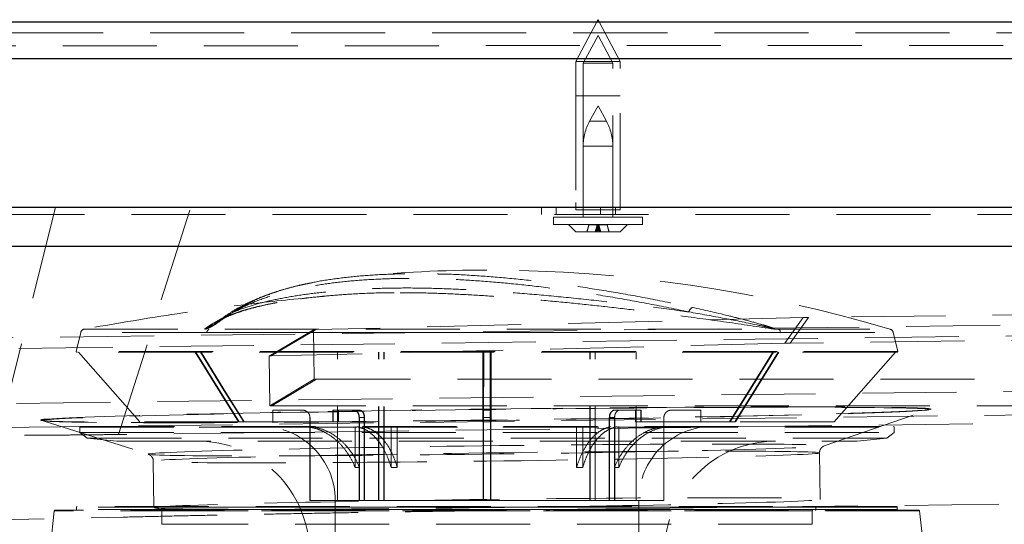
# Model space of a CAD drawing. Units: millimetres. Extents: x 155 to 2415, y 132 to 2844.
# Drawn here: x 335 to 468, y 2775 to 2844 of the extents above; entities that cross this region are included whole.
import ezdxf

# ---------------------------------------------------------------- set-up
doc = ezdxf.new("R2010")
doc.units = ezdxf.units.MM
doc.header["$LTSCALE"] = 10
doc.linetypes.add('HIDDEN', pattern=[1.905, 1.27, -0.635])

msp = doc.modelspace()

# ---------------------------------------------------------------- linework, layer by layer
at = {"color": 7, "linetype": 'Continuous', "lineweight": 25}
for p, q in [((268.132, 2843.233), (1258.132, 2843.233)), ((1258.132, 2838.233), (268.132, 2838.233)), ((268.132, 2818.233), (1258.132, 2818.233)), ((1258.168, 2812.921), (263.132, 2812.921))]:
    msp.add_line(p, q, dxfattribs=at)
at = {"color": 7, "linetype": 'HIDDEN', "lineweight": 18}
for p, q in [((412.975, 2843.233), (410.132, 2837.892)), ((416.132, 2837.892), (413.289, 2843.233)), ((1203.549, 2841.768), (308.891, 2841.768)), ((413.132, 2841.4), (411.132, 2837.642)), ((415.132, 2837.642), (413.132, 2841.4)), ((268.132, 2838.233), (1258.132, 2838.233)), ((411.503, 2837.892), (410.132, 2837.892)), ((410.132, 2837.892), (410.132, 2817.892)), ((412.046, 2837.642), (411.132, 2837.642)), ((411.132, 2837.642), (411.132, 2817.892)), ((416.132, 2837.892), (411.503, 2837.892)), ((415.132, 2837.642), (412.046, 2837.642)), ((415.132, 2817.892), (415.132, 2837.642)), ((416.132, 2817.892), (416.132, 2837.892)), ((416.132, 2833.233), (410.132, 2833.233)), ((410.132, 2833.233), (410.132, 2818.233)), ((416.132, 2818.233), (416.132, 2833.233)), ((413.132, 2831.9), (411.994, 2829.825)), ((414.27, 2829.825), (413.132, 2831.9)), ((411.994, 2829.825), (414.257, 2829.825)), ((411.132, 2826.46), (411.132, 2816.9)), ((411.142, 2826.46), (415.132, 2826.46)), ((415.132, 2816.9), (415.132, 2826.46)), ((1258.168, 2817.233), (263.132, 2817.233)), ((332.147, 2787.45), (339.854, 2818.233)), ((348.362, 2787.55), (358.132, 2818.233)), ((405.49, 2817.233), (405.49, 2818.233)), ((407.49, 2817.233), (407.49, 2818.233)), ((411.503, 2817.892), (410.132, 2817.892)), ((416.132, 2817.892), (411.503, 2817.892)), ((413.49, 2817.233), (413.49, 2818.233)), ((415.49, 2817.233), (415.49, 2818.233)), ((419.132, 2816.9), (407.132, 2816.9)), ((407.132, 2816.9), (407.132, 2815.9)), ((419.132, 2815.9), (407.132, 2815.9)), ((409.132, 2815.9), (410.132, 2814.9)), ((411.888, 2815.833), (411.616, 2814.9)), ((411.888, 2815.833), (411.662, 2814.9)), ((411.888, 2815.833), (413.017, 2815.833)), ((413.017, 2815.833), (412.745, 2814.9)), ((413.132, 2815.833), (412.86, 2814.9)), ((413.132, 2815.833), (412.906, 2814.9)), ((413.017, 2815.833), (413.243, 2814.9)), ((413.017, 2815.833), (413.132, 2815.833)), ((413.248, 2815.833), (413.022, 2814.9)), ((413.132, 2815.833), (413.358, 2814.9)), ((413.132, 2815.833), (413.404, 2814.9)), ((414.377, 2815.833), (413.132, 2815.833)), ((413.248, 2815.833), (413.52, 2814.9)), ((414.377, 2815.833), (414.603, 2814.9)), ((414.377, 2815.833), (414.649, 2814.9)), ((416.132, 2814.9), (417.132, 2815.9)), ((419.132, 2815.9), (419.132, 2816.9)), ((416.132, 2814.9), (410.132, 2814.9)), ((1262.16, 2812.983), (263.132, 2812.983)), ((321.438, 2800.463), (1185.664, 2811.263)), ((1050.59, 2810.852), (441.563, 2803.336)), ((1185.726, 2809.8), (321.499, 2798.999)), ((1053.144, 2807.458), (439.095, 2799.88)), ((361.316, 2802.516), (361.246, 2802.47)), ((440.856, 2803.324), (375.009, 2801.698)), ((440.856, 2803.324), (438.388, 2799.868)), ((439.095, 2799.88), (441.563, 2803.336)), ((343.257, 2801.329), (342.631, 2798.749)), ((437.737, 2801.329), (343.257, 2801.329)), ((343.669, 2801.763), (436.907, 2801.763)), ((374.716, 2801.686), (368.697, 2798.143)), ((368.99, 2798.155), (375.009, 2801.698)), ((374.716, 2801.686), (374.798, 2795.034)), ((437.023, 2801.763), (436.907, 2801.763)), ((437.474, 2801.763), (437.023, 2801.763)), ((453.631, 2798.749), (452.993, 2801.379)), ((438.388, 2799.868), (368.99, 2798.155)), ((437.332, 2798.749), (342.631, 2798.749)), ((437.21, 2798.649), (342.804, 2798.649)), ((342.958, 2798.649), (351.22, 2789.238)), ((351.222, 2789.238), (342.96, 2798.649)), ((342.961, 2798.649), (351.223, 2789.238)), ((377.957, 2778.649), (377.957, 2798.649)), ((377.958, 2778.649), (377.958, 2798.649)), ((383.497, 2778.649), (383.497, 2798.649)), ((383.528, 2778.649), (383.528, 2798.649)), ((384.204, 2778.649), (384.204, 2798.649)), ((384.236, 2778.649), (384.236, 2798.649)), ((397.57, 2798.649), (397.579, 2789.238)), ((397.609, 2778.649), (397.609, 2798.649)), ((397.654, 2778.649), (397.654, 2798.649)), ((397.683, 2789.238), (397.692, 2798.649)), ((398.579, 2789.238), (398.57, 2798.649)), ((398.609, 2778.649), (398.609, 2798.649)), ((398.654, 2778.649), (398.654, 2798.649)), ((398.692, 2798.649), (398.683, 2789.238)), ((412.026, 2778.649), (412.026, 2798.649)), ((412.058, 2778.649), (412.058, 2798.649)), ((412.734, 2778.649), (412.734, 2798.649)), ((412.765, 2778.649), (412.765, 2798.649)), ((418.304, 2778.649), (418.304, 2798.649)), ((418.305, 2778.649), (418.305, 2798.649)), ((453.458, 2798.649), (437.21, 2798.649)), ((453.631, 2798.749), (437.332, 2798.749)), ((453.302, 2798.649), (445.039, 2789.238)), ((445.04, 2789.238), (453.303, 2798.649)), ((445.042, 2789.238), (453.304, 2798.649)), ((1168.564, 2797.737), (348.362, 2787.55)), ((368.697, 2798.143), (368.78, 2791.428)), ((368.78, 2791.428), (374.798, 2795.034)), ((375.091, 2795.029), (369.073, 2791.423)), ((375.091, 2795.029), (510.965, 2795.029)), ((369.073, 2791.423), (508.498, 2791.423)), ((369.22, 2790.838), (369.224, 2790.838)), ((369.22, 2790.838), (369.22, 2789.238)), ((373.224, 2790.838), (369.224, 2790.838)), ((369.224, 2790.838), (369.224, 2789.238)), ((369.225, 2789.238), (369.225, 2790.838)), ((377.315, 2790.838), (378.021, 2790.838)), ((377.315, 2789.238), (377.315, 2790.838)), ((377.36, 2790.838), (377.36, 2789.238)), ((380.853, 2790.838), (378.021, 2790.838)), ((378.021, 2790.838), (378.021, 2789.238)), ((378.068, 2789.238), (378.068, 2790.838)), ((380.853, 2790.838), (380.893, 2790.838)), ((397.599, 2790.838), (398.599, 2790.838)), ((397.599, 2789.238), (397.599, 2790.838)), ((397.663, 2790.838), (397.663, 2789.238)), ((398.603, 2790.838), (398.599, 2790.838)), ((398.599, 2790.838), (398.599, 2789.238)), ((398.663, 2790.838), (398.659, 2790.838)), ((398.663, 2789.238), (398.663, 2790.838)), ((418.195, 2790.838), (415.369, 2790.838)), ((418.195, 2789.238), (418.195, 2790.838)), ((418.195, 2790.838), (418.903, 2790.838)), ((418.241, 2790.838), (418.241, 2789.238)), ((418.903, 2790.838), (418.903, 2789.238)), ((418.947, 2790.838), (418.903, 2790.838)), ((418.947, 2789.238), (418.947, 2790.838)), ((427.037, 2790.838), (423.037, 2790.838)), ((427.037, 2789.238), (427.037, 2790.838)), ((427.037, 2790.838), (427.042, 2790.838)), ((427.038, 2790.838), (427.038, 2789.238)), ((427.042, 2789.238), (427.042, 2790.838)), ((443.692, 2786.002), (457.786, 2790.89)), ((457.782, 2790.889), (457.814, 2790.9)), ((338.185, 2789.414), (352.394, 2784.875)), ((351.22, 2789.238), (351.222, 2789.238)), ((364.572, 2789.238), (351.222, 2789.238)), ((364.572, 2789.238), (365.278, 2789.238)), ((378.021, 2789.238), (365.278, 2789.238)), ((374.226, 2789.838), (374.22, 2789.838)), ((374.22, 2789.838), (374.22, 2778.649)), ((374.225, 2778.649), (374.225, 2789.838)), ((374.226, 2789.838), (374.226, 2778.649)), ((378.068, 2789.238), (378.021, 2789.238)), ((380.855, 2789.838), (381.562, 2789.838)), ((380.855, 2789.838), (380.855, 2778.649)), ((380.892, 2778.649), (380.892, 2789.838)), ((381.6, 2789.838), (380.892, 2789.838)), ((381.562, 2778.649), (381.562, 2789.838)), ((381.6, 2789.838), (381.6, 2778.649)), ((397.579, 2789.238), (398.579, 2789.238)), ((397.605, 2789.838), (398.605, 2789.838)), ((397.605, 2789.838), (397.605, 2778.649)), ((398.658, 2789.838), (397.658, 2789.838)), ((397.658, 2778.649), (397.658, 2789.838)), ((398.599, 2789.238), (398.579, 2789.238)), ((398.663, 2789.238), (398.579, 2789.238)), ((398.605, 2778.649), (398.605, 2789.838)), ((398.658, 2789.838), (398.658, 2778.649)), ((398.683, 2789.238), (398.663, 2789.238)), ((414.662, 2789.838), (414.662, 2778.649)), ((414.662, 2789.838), (415.37, 2789.838)), ((415.407, 2789.838), (414.701, 2789.838)), ((414.701, 2778.649), (414.701, 2789.838)), ((415.37, 2778.649), (415.37, 2789.838)), ((415.407, 2789.838), (415.407, 2778.649)), ((430.91, 2789.238), (418.195, 2789.238)), ((422.036, 2789.838), (422.036, 2778.649)), ((422.036, 2789.838), (422.042, 2789.838)), ((422.038, 2778.649), (422.038, 2789.838)), ((422.042, 2778.649), (422.042, 2789.838)), ((430.91, 2789.238), (431.618, 2789.238)), ((445.039, 2789.238), (431.618, 2789.238)), ((445.039, 2789.238), (445.042, 2789.238)), ((343.131, 2788.549), (343.131, 2787.819)), ((343.14, 2788.549), (453.13, 2788.549)), ((343.231, 2788.649), (453.031, 2788.649)), ((359.24, 2788.549), (373.828, 2788.549)), ((373.901, 2788.591), (373.901, 2788.649)), ((374.491, 2788.591), (374.491, 2788.649)), ((374.512, 2788.549), (380.549, 2788.549)), ((380.312, 2783.108), (380.312, 2788.649)), ((380.605, 2788.591), (380.605, 2788.649)), ((380.901, 2783.108), (380.901, 2788.649)), ((381.43, 2788.591), (381.43, 2788.649)), ((381.473, 2788.549), (414.803, 2788.549)), ((385.189, 2783.108), (385.189, 2788.649)), ((386.014, 2783.108), (386.014, 2788.649)), ((410.249, 2783.108), (410.249, 2788.649)), ((411.073, 2783.108), (411.073, 2788.649)), ((414.832, 2788.591), (414.832, 2788.649)), ((415.361, 2783.108), (415.361, 2788.649)), ((415.657, 2788.591), (415.657, 2788.649)), ((415.717, 2788.549), (421.727, 2788.549)), ((415.95, 2783.108), (415.95, 2788.649)), ((421.771, 2788.591), (421.771, 2788.649)), ((422.361, 2788.591), (422.361, 2788.649)), ((453.131, 2787.819), (453.131, 2788.549)), ((343.131, 2787.819), (453.131, 2787.819)), ((343.131, 2787.819), (344.126, 2787.05)), ((452.136, 2787.05), (344.126, 2787.05)), ((344.126, 2787.05), (348.131, 2786.649)), ((348.131, 2786.649), (448.131, 2786.649)), ((448.131, 2786.649), (452.136, 2787.05)), ((452.136, 2787.05), (453.131, 2787.819)), ((416.478, 2777.527), (1140.88, 2786.236)), ((353.058, 2783.956), (353.136, 2777.677)), ((443.129, 2778.788), (443.051, 2785.067)), ((380.901, 2783.108), (380.312, 2783.108)), ((386.014, 2783.108), (385.189, 2783.108)), ((411.073, 2783.108), (410.249, 2783.108)), ((415.95, 2783.108), (415.361, 2783.108)), ((374.22, 2778.649), (374.225, 2778.649)), ((377.957, 2778.649), (374.225, 2778.649)), ((377.631, 2778.649), (377.631, 2751.649)), ((377.637, 2778.649), (380.855, 2778.649)), ((377.958, 2778.649), (377.957, 2778.649)), ((380.855, 2778.649), (377.958, 2778.649)), ((380.855, 2778.649), (381.562, 2778.649)), ((384.204, 2778.649), (381.562, 2778.649)), ((383.977, 2778.649), (397.658, 2778.649)), ((384.236, 2778.649), (384.204, 2778.649)), ((397.658, 2778.649), (384.236, 2778.649)), ((398.605, 2778.649), (397.605, 2778.649)), ((398.609, 2778.649), (398.605, 2778.649)), ((398.654, 2778.649), (398.609, 2778.649)), ((398.658, 2778.649), (398.654, 2778.649)), ((398.658, 2778.649), (412.252, 2778.649)), ((412.058, 2778.649), (398.658, 2778.649)), ((414.662, 2778.649), (412.026, 2778.649)), ((414.662, 2778.649), (415.37, 2778.649)), ((415.407, 2778.649), (415.37, 2778.649)), ((415.37, 2778.649), (418.624, 2778.649)), ((418.304, 2778.649), (415.37, 2778.649)), ((422.036, 2778.649), (418.304, 2778.649)), ((418.631, 2751.649), (418.631, 2778.649)), ((422.036, 2778.649), (422.042, 2778.649)), ((339.685, 2777.243), (339.144, 2772.443)), ((456.567, 2777.243), (339.686, 2777.243)), ((438.859, 2777.332), (339.785, 2777.332)), ((342.695, 2777.732), (342.695, 2777.432)), ((453.566, 2777.732), (342.705, 2777.732)), ((453.566, 2777.432), (342.705, 2777.432)), ((436.757, 2777.832), (342.795, 2777.832)), ((353.695, 2777.732), (353.695, 2777.432)), ((442.567, 2777.732), (353.704, 2777.732)), ((442.566, 2777.432), (353.704, 2777.432)), ((453.467, 2777.832), (436.757, 2777.832)), ((456.478, 2777.332), (438.859, 2777.332)), ((442.567, 2777.432), (442.567, 2777.732)), ((453.567, 2777.432), (453.567, 2777.732)), ((457.119, 2772.443), (456.577, 2777.243)), ((325.629, 2775.865), (348.98, 2776.399)), ((354.195, 2777.232), (354.195, 2775.432)), ((442.066, 2777.232), (354.204, 2777.232)), ((442.067, 2775.432), (442.067, 2777.232)), ((442.066, 2775.432), (354.204, 2775.432))]:
    msp.add_line(p, q, dxfattribs=at)
at = {"color": 7, "linetype": 'HIDDEN', "lineweight": 18, "flags": 128}
for points in [[(283.694, 2839.988), (293.694, 2839.992), (333.694, 2840.005), (493.694, 2840.058), (848.008, 2840.189), (1077.206, 2840.283), (1202.323, 2840.339)], [(369.699, 2805.341), (369.423, 2805.295), (367.145, 2804.809), (365.126, 2804.263), (363.502, 2803.71), (362.104, 2803.111), (360.922, 2802.459), (359.975, 2801.763), (359.975, 2801.763), (359.975, 2801.763)], [(1185.41, 2801.897), (1175.41, 2801.779), (1135.413, 2801.305), (975.425, 2799.405), (653.699, 2795.572), (509.056, 2793.843), (331.974, 2791.722)], [(332.016, 2788.483), (509.097, 2790.668), (759.312, 2793.755), (884.419, 2795.298), (1134.634, 2798.385), (1185.448, 2799.011)], [(358.723, 2798.649), (361.722, 2793.824), (364.572, 2789.238)], [(364.645, 2789.238), (361.801, 2793.824), (358.809, 2798.649)], [(365.278, 2789.238), (362.428, 2793.824), (359.429, 2798.649)], [(359.517, 2798.649), (362.509, 2793.824), (365.353, 2789.238)], [(436.746, 2798.649), (433.753, 2793.824), (430.91, 2789.238)], [(430.984, 2789.238), (433.834, 2793.824), (436.833, 2798.649)], [(431.618, 2789.238), (434.461, 2793.824), (437.454, 2798.649)], [(437.539, 2798.649), (434.54, 2793.824), (431.69, 2789.238)], [(457.995, 2790.92), (457.759, 2790.885), (457.392, 2790.847), (456.904, 2790.808), (456.295, 2790.768), (455.567, 2790.727), (454.721, 2790.684), (453.759, 2790.641), (452.684, 2790.597), (451.496, 2790.552), (450.2, 2790.507), (448.797, 2790.461), (447.289, 2790.414), (445.682, 2790.367), (443.976, 2790.32), (442.177, 2790.273), (440.288, 2790.225), (438.312, 2790.178), (436.253, 2790.13), (434.117, 2790.083), (431.907, 2790.036), (429.627, 2789.99), (427.283, 2789.944), (424.879, 2789.899), (422.42, 2789.854), (419.911, 2789.81), (417.357, 2789.767), (414.764, 2789.725), (412.136, 2789.684), (409.479, 2789.644), (406.799, 2789.605), (404.101, 2789.568), (401.391, 2789.532), (398.673, 2789.497), (395.954, 2789.464), (393.24, 2789.432), (390.535, 2789.402), (387.845, 2789.374), (385.176, 2789.347), (382.533, 2789.323), (379.921, 2789.3), (377.347, 2789.279), (374.814, 2789.26), (372.329, 2789.243), (369.897, 2789.228), (367.522, 2789.215), (365.209, 2789.204), (362.963, 2789.195), (360.788, 2789.188), (358.69, 2789.184), (356.672, 2789.181), (354.738, 2789.181), (352.892, 2789.183), (351.139, 2789.187), (349.481, 2789.193), (347.923, 2789.202), (346.467, 2789.212), (345.116, 2789.224), (343.873, 2789.239), (342.74, 2789.255), (341.721, 2789.274), (340.816, 2789.294), (340.028, 2789.317), (339.359, 2789.341), (338.809, 2789.367), (338.38, 2789.395), (338.073, 2789.425), (338.001, 2789.434)], [(457.826, 2790.918), (457.764, 2790.951), (457.578, 2790.982), (457.268, 2791.012), (456.835, 2791.04), (456.28, 2791.066), (455.605, 2791.09), (454.81, 2791.113), (453.897, 2791.133), (452.869, 2791.151), (451.726, 2791.168), (450.472, 2791.182), (449.11, 2791.195), (447.641, 2791.205), (446.07, 2791.213), (444.399, 2791.219), (442.632, 2791.223), (440.772, 2791.224), (438.823, 2791.224), (436.79, 2791.221), (434.677, 2791.216), (432.487, 2791.209), (430.226, 2791.2), (427.898, 2791.189), (425.508, 2791.175), (423.061, 2791.16), (420.562, 2791.142), (418.016, 2791.123), (415.429, 2791.102), (412.805, 2791.078), (410.151, 2791.053), (407.472, 2791.026), (404.773, 2790.997), (402.06, 2790.967), (399.338, 2790.935), (396.614, 2790.901), (393.892, 2790.866), (391.179, 2790.83), (388.48, 2790.792), (385.801, 2790.752), (383.147, 2790.712), (380.524, 2790.671), (377.937, 2790.628), (375.391, 2790.585), (372.892, 2790.541), (370.446, 2790.496), (368.056, 2790.45), (365.729, 2790.404), (363.468, 2790.357), (361.279, 2790.31), (359.166, 2790.263), (357.133, 2790.215), (355.185, 2790.168), (353.326, 2790.12), (351.559, 2790.073), (349.889, 2790.026), (348.318, 2789.979), (346.85, 2789.932), (345.489, 2789.886), (344.236, 2789.841), (343.094, 2789.796), (342.066, 2789.753), (341.154, 2789.71), (340.36, 2789.668), (339.685, 2789.627), (339.131, 2789.587), (338.7, 2789.549), (338.391, 2789.511), (338.205, 2789.476), (338.143, 2789.441), (338.206, 2789.408), (338.392, 2789.377), (338.702, 2789.347), (339.135, 2789.32), (339.689, 2789.294), (340.365, 2789.269), (341.16, 2789.247), (342.073, 2789.227), (343.101, 2789.208), (344.244, 2789.192), (345.497, 2789.177), (346.86, 2789.165), (348.328, 2789.155), (349.9, 2789.147), (351.571, 2789.141), (353.338, 2789.137), (355.198, 2789.135), (357.147, 2789.136), (359.18, 2789.139), (361.293, 2789.143), (363.483, 2789.15), (365.744, 2789.16), (368.072, 2789.171), (370.462, 2789.184), (372.909, 2789.2), (375.408, 2789.217), (377.954, 2789.237), (380.541, 2789.258), (383.165, 2789.281), (385.819, 2789.306), (388.498, 2789.333), (391.197, 2789.362), (393.91, 2789.393), (396.632, 2789.425), (399.356, 2789.458), (402.078, 2789.493), (404.791, 2789.53), (407.49, 2789.568), (410.169, 2789.607), (412.823, 2789.647), (415.446, 2789.689), (418.033, 2789.731), (420.579, 2789.775), (423.077, 2789.819), (425.524, 2789.864), (427.914, 2789.909), (430.241, 2789.956), (432.502, 2790.002), (434.691, 2790.049), (436.804, 2790.097), (438.837, 2790.144), (440.785, 2790.192), (442.644, 2790.239), (444.41, 2790.287), (446.081, 2790.334), (447.652, 2790.381), (449.119, 2790.427), (450.481, 2790.473), (451.734, 2790.518), (452.876, 2790.563), (453.904, 2790.607), (454.816, 2790.65), (455.61, 2790.692), (456.285, 2790.733), (456.838, 2790.772), (457.27, 2790.811), (457.579, 2790.848), (457.765, 2790.884), (457.826, 2790.918)], [(338.539, 2789.611), (338.806, 2789.634), (339.355, 2789.674), (340.023, 2789.715), (340.81, 2789.756), (341.714, 2789.799), (342.733, 2789.843), (343.865, 2789.887), (345.107, 2789.933), (346.457, 2789.978), (347.913, 2790.025), (349.471, 2790.071), (351.128, 2790.118), (352.88, 2790.166), (354.725, 2790.213), (356.658, 2790.261), (358.676, 2790.308), (360.774, 2790.355), (362.948, 2790.402), (365.193, 2790.449), (367.506, 2790.495), (369.881, 2790.541), (372.313, 2790.586), (374.798, 2790.63), (377.33, 2790.674), (379.904, 2790.716), (382.515, 2790.758), (385.158, 2790.798), (387.827, 2790.838), (390.516, 2790.876), (393.221, 2790.912), (395.936, 2790.948), (398.655, 2790.982), (401.372, 2791.014), (404.083, 2791.045), (406.781, 2791.074), (409.461, 2791.102), (412.118, 2791.127), (414.746, 2791.151), (417.339, 2791.173), (419.894, 2791.193), (422.403, 2791.211), (424.862, 2791.227), (427.267, 2791.241), (429.611, 2791.253), (431.892, 2791.263), (434.102, 2791.271), (436.239, 2791.276), (438.298, 2791.28), (440.275, 2791.281), (442.165, 2791.28), (443.965, 2791.277), (445.671, 2791.272), (447.279, 2791.265), (448.787, 2791.256), (450.191, 2791.244), (451.488, 2791.231), (452.676, 2791.215), (453.752, 2791.198), (454.715, 2791.178), (455.561, 2791.157), (456.29, 2791.133), (456.9, 2791.108), (457.389, 2791.081), (457.544, 2791.07)], [(457.544, 2791.07), (457.757, 2791.053), (458.003, 2791.022), (458.126, 2790.99), (458.127, 2790.957), (458.004, 2790.922), (457.995, 2790.92)], [(338.001, 2789.434), (337.888, 2789.456), (337.827, 2789.489)], [(352.363, 2784.896), (352.424, 2784.926), (352.608, 2784.957), (352.915, 2784.99), (353.343, 2785.024), (353.892, 2785.06), (354.56, 2785.096), (355.345, 2785.133), (356.245, 2785.171), (357.258, 2785.21), (358.381, 2785.25), (359.611, 2785.29), (360.944, 2785.331), (362.377, 2785.372), (363.907, 2785.413), (365.528, 2785.454), (367.238, 2785.496), (369.03, 2785.537), (370.9, 2785.578), (372.844, 2785.619), (374.856, 2785.659), (376.93, 2785.699), (379.061, 2785.738), (381.243, 2785.777), (383.47, 2785.814), (385.737, 2785.851), (388.037, 2785.886), (390.364, 2785.921), (392.711, 2785.954), (395.073, 2785.986), (397.443, 2786.016), (399.815, 2786.045), (402.182, 2786.072), (404.537, 2786.098), (406.875, 2786.122), (409.19, 2786.144), (411.474, 2786.164), (413.722, 2786.183), (415.928, 2786.199), (418.086, 2786.214), (420.189, 2786.226), (422.233, 2786.236), (424.212, 2786.245), (426.12, 2786.251), (427.952, 2786.255), (429.704, 2786.257), (431.37, 2786.257), (432.947, 2786.254), (434.429, 2786.25), (435.814, 2786.243), (437.096, 2786.234), (438.274, 2786.223), (439.343, 2786.21), (440.3, 2786.195), (441.144, 2786.178), (441.871, 2786.159), (442.48, 2786.139), (442.97, 2786.116), (443.338, 2786.092), (443.584, 2786.066), (443.708, 2786.038), (443.708, 2786.009), (443.586, 2785.978), (443.34, 2785.946), (442.972, 2785.912), (442.484, 2785.878), (441.875, 2785.842), (441.148, 2785.805), (440.305, 2785.767), (439.349, 2785.729), (438.28, 2785.689), (437.104, 2785.649), (435.822, 2785.609), (434.438, 2785.568), (432.956, 2785.527), (431.38, 2785.486), (429.714, 2785.444), (427.963, 2785.403), (426.131, 2785.362), (424.223, 2785.321), (422.245, 2785.28), (420.201, 2785.24), (418.098, 2785.201), (415.941, 2785.162), (413.735, 2785.124), (411.487, 2785.087), (409.203, 2785.051), (406.889, 2785.016), (404.551, 2784.982), (402.195, 2784.949), (399.829, 2784.918), (397.457, 2784.889), (395.087, 2784.861), (392.725, 2784.834), (390.377, 2784.809), (388.05, 2784.786), (385.75, 2784.765), (383.483, 2784.746), (381.256, 2784.728), (379.073, 2784.713), (376.942, 2784.699), (374.868, 2784.688), (372.856, 2784.678), (370.912, 2784.671), (369.041, 2784.666), (367.248, 2784.663), (365.538, 2784.662), (363.916, 2784.664), (362.386, 2784.667), (360.952, 2784.673), (359.618, 2784.681), (358.388, 2784.69), (357.264, 2784.702), (356.251, 2784.716), (355.35, 2784.732), (354.564, 2784.75), (353.896, 2784.77), (353.346, 2784.792), (352.917, 2784.815), (352.61, 2784.84), (352.425, 2784.867), (352.363, 2784.896)], [(443.051, 2785.067), (442.989, 2785.095), (442.804, 2785.122), (442.496, 2785.147), (442.067, 2785.17), (441.516, 2785.191), (440.847, 2785.211), (440.06, 2785.229), (439.159, 2785.244), (438.144, 2785.258), (437.02, 2785.27), (435.788, 2785.279), (434.454, 2785.287), (433.019, 2785.292), (431.489, 2785.295), (429.867, 2785.297), (428.158, 2785.295), (426.367, 2785.292), (424.498, 2785.287), (422.556, 2785.279), (420.547, 2785.27), (418.477, 2785.258), (416.35, 2785.244), (414.174, 2785.229), (411.953, 2785.211), (409.694, 2785.191), (407.404, 2785.17), (405.087, 2785.146), (402.751, 2785.121), (400.403, 2785.095), (398.048, 2785.066), (395.693, 2785.037), (393.345, 2785.005), (391.009, 2784.973), (388.693, 2784.939), (386.402, 2784.904), (384.144, 2784.868), (381.923, 2784.831), (379.747, 2784.793), (377.621, 2784.754), (375.551, 2784.714), (373.542, 2784.674), (371.601, 2784.634), (369.732, 2784.593), (367.941, 2784.552), (366.233, 2784.511), (364.611, 2784.47), (363.082, 2784.429), (361.648, 2784.388), (360.314, 2784.348), (359.083, 2784.308), (357.96, 2784.268), (356.946, 2784.23), (356.045, 2784.192), (355.258, 2784.155), (354.59, 2784.118), (354.04, 2784.083), (353.611, 2784.049), (353.304, 2784.017), (353.12, 2783.986), (353.058, 2783.956), (353.12, 2783.927), (353.306, 2783.901), (353.613, 2783.876), (354.043, 2783.852), (354.593, 2783.831), (355.263, 2783.811), (356.049, 2783.794), (356.951, 2783.778), (357.966, 2783.764), (359.09, 2783.753), (360.321, 2783.743), (361.656, 2783.735), (363.09, 2783.73), (364.621, 2783.727), (366.242, 2783.726), (367.951, 2783.727), (369.743, 2783.73), (371.612, 2783.735), (373.554, 2783.743), (375.563, 2783.753), (377.633, 2783.764), (379.759, 2783.778), (381.936, 2783.794), (384.157, 2783.811), (386.416, 2783.831), (388.706, 2783.853), (391.023, 2783.876), (393.358, 2783.901), (395.707, 2783.928), (398.062, 2783.956), (400.417, 2783.986), (402.765, 2784.017), (405.101, 2784.05), (407.417, 2784.083), (409.707, 2784.119), (411.966, 2784.155), (414.187, 2784.192), (416.363, 2784.23), (418.489, 2784.269), (420.559, 2784.308), (422.568, 2784.348), (424.509, 2784.388), (426.377, 2784.429), (428.169, 2784.47), (429.877, 2784.511), (431.498, 2784.552), (433.028, 2784.593), (434.462, 2784.634), (435.796, 2784.674), (437.026, 2784.714), (438.15, 2784.754), (439.164, 2784.793), (440.065, 2784.831), (440.851, 2784.868), (441.52, 2784.904), (442.07, 2784.939), (442.499, 2784.973), (442.806, 2785.005), (442.99, 2785.037), (443.051, 2785.067)], [(353.136, 2777.677), (353.198, 2777.649), (353.383, 2777.622), (353.691, 2777.597), (354.121, 2777.574), (354.671, 2777.553), (355.34, 2777.533), (356.127, 2777.515), (357.029, 2777.5), (358.043, 2777.486), (359.168, 2777.474), (360.399, 2777.465), (361.733, 2777.457), (363.168, 2777.452), (364.698, 2777.449), (366.32, 2777.448), (368.029, 2777.449), (369.82, 2777.452), (371.69, 2777.457), (373.631, 2777.465), (375.64, 2777.474), (377.71, 2777.486), (379.837, 2777.5), (382.013, 2777.515), (384.234, 2777.533), (386.493, 2777.553), (388.784, 2777.574), (391.1, 2777.598), (393.436, 2777.623), (395.784, 2777.649), (398.139, 2777.678), (400.494, 2777.707), (402.843, 2777.739), (405.178, 2777.771), (407.494, 2777.805), (409.785, 2777.84), (412.044, 2777.876), (414.264, 2777.913), (416.44, 2777.951), (418.567, 2777.99), (420.637, 2778.03), (422.645, 2778.07), (424.586, 2778.11), (426.455, 2778.151), (428.246, 2778.192), (429.955, 2778.233), (431.576, 2778.274), (433.106, 2778.315), (434.539, 2778.356), (435.873, 2778.396), (437.104, 2778.436), (438.228, 2778.476), (439.242, 2778.514), (440.143, 2778.552), (440.929, 2778.589), (441.597, 2778.626), (442.147, 2778.661), (442.576, 2778.695), (442.883, 2778.727), (443.068, 2778.758), (443.129, 2778.788), (443.067, 2778.817), (442.882, 2778.843), (442.574, 2778.868), (442.144, 2778.892), (441.594, 2778.913), (440.925, 2778.933), (440.138, 2778.95), (439.236, 2778.966), (438.222, 2778.98), (437.097, 2778.991), (435.866, 2779.001), (434.531, 2779.009), (433.097, 2779.014), (431.567, 2779.017), (429.945, 2779.018), (428.236, 2779.017), (426.444, 2779.014), (424.575, 2779.009), (422.634, 2779.001), (420.625, 2778.991), (418.554, 2778.98), (416.428, 2778.966), (414.251, 2778.95), (412.031, 2778.933), (409.772, 2778.913), (407.481, 2778.891), (405.165, 2778.868), (402.829, 2778.843), (400.48, 2778.816), (398.126, 2778.788), (395.771, 2778.758), (393.422, 2778.727), (391.087, 2778.694), (388.77, 2778.661), (386.48, 2778.625), (384.221, 2778.589), (382.001, 2778.552), (379.824, 2778.514), (377.698, 2778.475), (375.628, 2778.436), (373.62, 2778.396), (371.679, 2778.356), (369.81, 2778.315), (368.019, 2778.274), (366.31, 2778.233), (364.689, 2778.192), (363.159, 2778.151), (361.725, 2778.11), (360.391, 2778.07), (359.161, 2778.03), (358.037, 2777.99), (357.023, 2777.951), (356.122, 2777.913), (355.336, 2777.876), (354.667, 2777.84), (354.118, 2777.805), (353.689, 2777.771), (353.382, 2777.739), (353.197, 2777.707), (353.136, 2777.677)]]:
    msp.add_lwpolyline(points, dxfattribs=at)
at = {"color": 7, "linetype": 'HIDDEN', "lineweight": 18}
for centre, radius, start, end in [((418.132, 2826.46), 7, 151.26436, 180), ((408.132, 2826.46), 7, 0, 28.73564), ((398.717, 2616.057), 193.693, 90.17326, 95.40578), ((397.545, 2616.057), 193.693, 73.49442, 89.82674), ((365.015, 2803.431), 1.274, 96.67643, 148.54239), ((426.41, 2803.777), 1.057, 119.59511, 162.44695), ((343.84, 2801.188), 0.6, 106.51099, 166.36792), ((360.373, 2801.793), 0.282, 181.69731, 186.12148), ((436.712, 2800.268), 1.527, 78.24598, 83.33466), ((452.422, 2801.188), 0.6, 14.03997, 75.2638), ((342.804, 2798.849), 0.2, 210, 270), ((453.458, 2798.849), 0.2, 270, 330), ((338.57, 2787.302), 2.31, 90.77995, 108.78663), ((343.231, 2788.549), 0.1, 90, 180), ((367.631, 2778.649), 10, 0, 90), ((428.631, 2778.649), 10, 90, 180), ((453.031, 2788.549), 0.1, 0, 90), ((359.131, 2771.649), 15, 0, 90), ((437.131, 2771.649), 15, 90, 180), ((339.785, 2777.232), 0.1, 90, 173.56233), ((342.595, 2777.432), 0.1, 270, 0), ((342.795, 2777.732), 0.1, 90, 180), ((353.595, 2777.732), 0.1, 0, 90), ((353.795, 2777.432), 0.1, 180, 270), ((354.095, 2777.232), 0.1, 0, 90), ((442.167, 2777.232), 0.1, 90, 180), ((442.467, 2777.432), 0.1, 270, 0), ((442.667, 2777.732), 0.1, 90, 180), ((453.467, 2777.732), 0.1, 0, 90), ((453.667, 2777.432), 0.1, 180, 270), ((456.478, 2777.232), 0.1, 6.43767, 90)]:
    msp.add_arc(centre, radius, start, end, dxfattribs=at)
for centre, major_axis, ratio, start_param, end_param in [((442.806, 2803.302), (2.461, 0.005), 0.0173126, 2.0999905, 2.4850843), ((378.716, 2801.72), (4, 0.034), 0.0065553, 2.7565241, 3.1416178), ((440.338, 2799.846), (2.461, 0.005), 0.0173126, 2.0999905, 2.4850843), ((372.697, 2798.177), (4, 0.034), 0.0065553, 2.7565241, 3.1416178), ((378.797, 2795.098), (4, 0.065), 0.0065552, 3.1415675, 3.5265896), ((372.779, 2791.493), (4, 0.065), 0.0065552, 3.1415675, 3.5265896)]:
    msp.add_ellipse(centre, major_axis=major_axis, ratio=ratio, start_param=start_param, end_param=end_param, dxfattribs=at)
at = {"color": 7, "linetype": 'Continuous', "lineweight": 25}
msp.add_open_spline([(413.289, 2843.233), (413.237, 2843.38), (413.132, 2843.675), (413.028, 2843.38), (412.975, 2843.233)], degree=3, dxfattribs=at)
at = {"color": 7, "linetype": 'HIDDEN', "lineweight": 18}
for points, knots in [([(374.404, 2808.016), (374.45, 2808.027), (375.448, 2808.258), (377.642, 2808.579), (380.948, 2808.963), (384.476, 2809.183), (387.942, 2809.278), (390.344, 2809.232), (391.44, 2809.211)], [0, 0, 0, 0, 0.00996135, 0.219816, 0.42948341, 0.63034117, 0.83136786, 1, 1, 1, 1]), ([(391.44, 2809.211), (391.646, 2809.209), (393.182, 2809.193), (396.24, 2809.026), (400.609, 2808.701), (405.241, 2808.216), (410.105, 2807.581), (415.219, 2806.778), (420.478, 2805.833), (424.085, 2805.075), (425.888, 2804.696)], [0, 0, 0, 0, 0.0210412, 0.1563458, 0.2917709, 0.4270798, 0.569269, 0.7114608, 0.8557282, 1, 1, 1, 1]), ([(425.402, 2804.096), (423.609, 2804.467), (420.024, 2805.209), (414.743, 2806.146), (409.559, 2806.948), (404.653, 2807.58), (400.054, 2808.054), (395.762, 2808.382), (391.6, 2808.581), (387.592, 2808.64), (383.757, 2808.557), (380.171, 2808.332), (376.846, 2807.97), (373.782, 2807.477), (370.937, 2806.848), (368.334, 2806.076), (365.957, 2805.17), (364.604, 2804.454), (363.928, 2804.096)], [0, 0, 0, 0, 0.0651434, 0.1302853, 0.1963647, 0.2624428, 0.3225618, 0.3827297, 0.4428471, 0.5048627, 0.566934, 0.6289501, 0.6898445, 0.7507906, 0.8116871, 0.8744392, 0.9372436, 1, 1, 1, 1]), ([(374.301, 2807.998), (373.973, 2807.934), (373.046, 2807.753), (371.613, 2807.399), (369.994, 2806.939), (368.461, 2806.423), (367.01, 2805.852), (365.638, 2805.229), (364.799, 2804.767), (364.38, 2804.536)], [0, 0, 0, 0, 0.0830728, 0.2343861, 0.3861729, 0.5386221, 0.6918882, 0.8460494, 1, 1, 1, 1]), ([(364.867, 2804.696), (365.52, 2805.047), (366.828, 2805.748), (369.118, 2806.638), (371.606, 2807.414), (373.478, 2807.817), (374.404, 2808.016)], [0, 0, 0, 0, 0.25117375, 0.50252676, 0.75368234, 1, 1, 1, 1]), ([(363.928, 2804.096), (364.629, 2804.366), (365.972, 2804.885), (368.468, 2805.545), (371.223, 2806.107), (374.327, 2806.576), (377.748, 2806.944), (381.464, 2807.201), (385.448, 2807.331), (389.482, 2807.324), (393.529, 2807.197), (397.803, 2806.97), (402.548, 2806.629), (407.785, 2806.165), (413.217, 2805.604), (418.81, 2804.954), (422.908, 2804.431), (425.12, 2804.133), (425.402, 2804.096)], [0, 0, 0, 0, 0.0726374, 0.1391087, 0.2057967, 0.2725601, 0.3392506, 0.4057238, 0.4714287, 0.5371334, 0.5939417, 0.6507492, 0.7184694, 0.7864188, 0.8544475, 0.9224003, 0.9901229, 1, 1, 1, 1]), ([(385.604, 2806.672), (385.299, 2806.673), (383.565, 2806.681), (380.872, 2806.567), (377.521, 2806.359), (374.613, 2806.076), (371.974, 2805.742), (370.435, 2805.471), (369.699, 2805.341)], [0, 0, 0, 0, 0.0476699, 0.2711791, 0.4572832, 0.643523, 0.8296208, 1, 1, 1, 1]), ([(436.907, 2801.763), (434.761, 2802.087), (430.459, 2802.736), (424.616, 2803.533), (419.357, 2804.2), (414.68, 2804.749), (410.068, 2805.244), (405.54, 2805.681), (401.114, 2806.053), (396.862, 2806.349), (392.799, 2806.56), (389.023, 2806.686), (386.705, 2806.676), (385.604, 2806.672)], [0, 0, 0, 0, 0.111556, 0.2236696, 0.3094752, 0.3953457, 0.4811497, 0.5694425, 0.657808, 0.7461019, 0.8333155, 0.9207981, 1, 1, 1, 1]), ([(376.605, 2806.249), (373.565, 2805.957), (366.529, 2805.28), (355.538, 2803.82), (347.626, 2802.449), (343.669, 2801.763)], [0, 0, 0, 0, 0.2755442, 0.6377255, 1, 1, 1, 1]), ([(361.316, 2802.517), (361.399, 2802.575), (361.654, 2802.755), (362.197, 2803.059), (362.939, 2803.422), (363.8, 2803.778), (364.762, 2804.122), (365.837, 2804.453), (367.013, 2804.769), (368.297, 2805.064), (369.232, 2805.261), (369.761, 2805.353), (369.804, 2805.361)], [0, 0, 0, 0, 0.0555684, 0.1703141, 0.2875393, 0.4028044, 0.5195302, 0.6371907, 0.7552585, 0.8731425, 0.9898698, 1, 1, 1, 1]), ([(360.093, 2801.763), (360.122, 2801.77), (360.189, 2801.784), (360.33, 2801.828), (360.507, 2801.898), (360.704, 2801.992), (361.033, 2802.171), (361.6, 2802.533), (362.328, 2803.047), (363.439, 2803.828), (364.296, 2804.349), (364.867, 2804.696)], [0, 0, 0, 0, 0.0070882, 0.0162404, 0.0380152, 0.0654107, 0.0965193, 0.1933762, 0.3951129, 0.597206, 1, 1, 1, 1]), ([(364.382, 2804.533), (364.309, 2804.491), (363.814, 2804.211), (362.885, 2803.616), (361.928, 2802.948), (361.352, 2802.551), (361.242, 2802.475)], [0, 0, 0, 0, 0.0659438, 0.4469294, 0.894464, 1, 1, 1, 1]), ([(363.928, 2804.096), (363.402, 2803.816), (362.488, 2803.33), (361.665, 2802.759), (361.316, 2802.516)], [0, 0, 0, 0, 0.5757727, 1, 1, 1, 1]), ([(436.889, 2801.785), (436.885, 2801.788), (436.881, 2801.792), (436.858, 2801.803), (436.782, 2801.83), (436.604, 2801.879), (436.331, 2801.948), (435.759, 2802.084), (433.742, 2802.53), (430.176, 2803.243), (427.02, 2803.807), (425.402, 2804.096)], [0, 0, 0, 0, 0.0033193, 0.0041038, 0.0105128, 0.0295651, 0.0549171, 0.0850637, 0.1817654, 0.5804168, 1, 1, 1, 1]), ([(425.888, 2804.696), (427.474, 2804.342), (429.82, 2803.817), (432.918, 2803.037), (434.787, 2802.532), (435.988, 2802.174), (436.527, 2801.994), (436.787, 2801.899), (436.948, 2801.828), (437.016, 2801.784), (437.021, 2801.769), (437.023, 2801.763)], [0, 0, 0, 0, 0.41107622, 0.6080013, 0.80507432, 0.9027722, 0.93407018, 0.96137987, 0.98388772, 0.99294573, 1, 1, 1, 1]), ([(361.144, 2802.401), (361.079, 2802.358), (360.902, 2802.24), (360.672, 2802.081), (360.452, 2801.946), (360.329, 2801.878), (360.228, 2801.829), (360.149, 2801.8), (360.111, 2801.789), (360.095, 2801.786), (360.091, 2801.785)], [0, 0, 0, 0, 0.2395136, 0.6439287, 0.7703168, 0.8775266, 0.9551958, 0.982566, 0.9959609, 1, 1, 1, 1]), ([(360.238, 2801.329), (360.269, 2801.374), (360.331, 2801.464), (360.413, 2801.578), (360.47, 2801.654), (360.52, 2801.719), (360.544, 2801.745), (360.56, 2801.763)], [0, 0, 0, 0, 0.2500909, 0.498591, 0.6236575, 0.7492176, 1, 1, 1, 1]), ([(360.238, 2801.329), (361.285, 2801.329), (363.378, 2801.329), (366.786, 2801.329), (370.366, 2801.329), (374.116, 2801.329), (378.01, 2801.329), (382.024, 2801.329), (386.135, 2801.329), (390.317, 2801.329), (394.547, 2801.329), (398.798, 2801.329), (403.045, 2801.329), (407.262, 2801.329), (411.425, 2801.329), (415.508, 2801.329), (419.487, 2801.329), (423.338, 2801.329), (427.038, 2801.329), (430.565, 2801.329), (433.897, 2801.329), (437.015, 2801.329), (439.9, 2801.329), (442.534, 2801.329), (444.903, 2801.329), (446.991, 2801.329), (448.786, 2801.329), (450.278, 2801.329), (451.457, 2801.329), (452.316, 2801.329), (452.851, 2801.329), (453.058, 2801.329), (452.935, 2801.329), (452.484, 2801.329), (451.707, 2801.329), (450.61, 2801.329), (449.197, 2801.329), (447.479, 2801.329), (445.466, 2801.329), (443.164, 2801.329), (440.61, 2801.329), (438.695, 2801.329), (437.737, 2801.329)], [0, 0, 0, 0, 0.0249998, 0.0499999, 0.0749999, 0.1, 0.1249999, 0.1499999, 0.175, 0.2, 0.2249999, 0.25, 0.275, 0.3, 0.3249999, 0.35, 0.375, 0.4, 0.4249999, 0.4499998, 0.4749999, 0.5, 0.5249998, 0.55, 0.5749999, 0.5999999, 0.6249998, 0.6500001, 0.6750001, 0.6999998, 0.7249998, 0.7500001, 0.7750001, 0.7999998, 0.8249999, 0.85, 0.875, 0.9, 0.925, 0.9499999, 0.9749999, 1, 1, 1, 1]), ([(436.907, 2801.763), (436.907, 2801.764), (436.9, 2801.77), (436.895, 2801.778), (436.889, 2801.785)], [0, 0, 0, 0, 0.1032728, 1, 1, 1, 1]), ([(437.146, 2801.763), (437.958, 2801.763), (439.739, 2801.763), (442.193, 2801.763), (444.548, 2801.763), (446.618, 2801.763), (448.4, 2801.763), (449.881, 2801.763), (451.051, 2801.763), (451.905, 2801.763), (452.437, 2801.763), (452.644, 2801.763), (452.525, 2801.763), (452.08, 2801.763), (451.312, 2801.763), (450.225, 2801.763), (448.827, 2801.763), (447.125, 2801.763), (445.131, 2801.763), (442.851, 2801.763), (440.321, 2801.763), (438.423, 2801.763), (437.474, 2801.763)], [0, 0, 0, 0, 0.0422707, 0.0926773, 0.1430841, 0.1934911, 0.2438979, 0.2943044, 0.3447113, 0.3951184, 0.4455252, 0.4959318, 0.5463385, 0.5967453, 0.6471523, 0.6975594, 0.7479659, 0.7983728, 0.8487795, 0.8991865, 0.9495933, 1, 1, 1, 1]), ([(437.474, 2801.763), (437.525, 2801.745), (437.601, 2801.719), (437.678, 2801.655), (437.736, 2801.579), (437.768, 2801.465), (437.748, 2801.375), (437.737, 2801.329)], [0, 0, 0, 0, 0.2498256, 0.3743224, 0.4998409, 0.7491057, 1, 1, 1, 1]), ([(374.225, 2789.838), (374.214, 2789.951), (374.192, 2790.175), (374.019, 2790.475), (373.766, 2790.701), (373.484, 2790.821), (373.298, 2790.833), (373.224, 2790.838)], [0, 0, 0, 0, 0.21450895, 0.4291461, 0.64380265, 0.85850597, 1, 1, 1, 1]), ([(380.147, 2790.838), (380.164, 2790.838), (380.26, 2790.835), (380.434, 2790.773), (380.638, 2790.586), (380.766, 2790.348), (380.841, 2790.093), (380.85, 2789.93), (380.855, 2789.838)], [0, 0, 0, 0, 0.0460284, 0.2606857, 0.4753205, 0.6899366, 0.8242678, 1, 1, 1, 1]), ([(380.892, 2789.838), (380.892, 2789.86), (380.89, 2789.952), (380.865, 2790.154), (380.774, 2790.425), (380.604, 2790.666), (380.398, 2790.813), (380.252, 2790.831), (380.185, 2790.838)], [0, 0, 0, 0, 0.0418181, 0.176045, 0.3906119, 0.6051789, 0.819768, 1, 1, 1, 1]), ([(381.562, 2789.838), (381.561, 2789.86), (381.56, 2789.952), (381.534, 2790.154), (381.444, 2790.425), (381.273, 2790.666), (381.066, 2790.813), (380.92, 2790.831), (380.853, 2790.838)], [0, 0, 0, 0, 0.0418162, 0.1760398, 0.3906101, 0.6051577, 0.8197657, 1, 1, 1, 1]), ([(380.893, 2790.838), (380.91, 2790.838), (381.006, 2790.835), (381.18, 2790.773), (381.383, 2790.586), (381.511, 2790.348), (381.586, 2790.093), (381.595, 2789.93), (381.6, 2789.838)], [0, 0, 0, 0, 0.04602746, 0.2606937, 0.47533565, 0.68994347, 0.82427076, 1, 1, 1, 1]), ([(397.603, 2790.838), (397.604, 2790.837), (397.604, 2790.832), (397.604, 2790.754), (397.604, 2790.555), (397.604, 2790.275), (397.605, 2790.021), (397.605, 2789.873), (397.605, 2789.838)], [0, 0, 0, 0, 0.0739223, 0.2886253, 0.5033374, 0.7180042, 0.9326421, 1, 1, 1, 1]), ([(397.658, 2789.838), (397.658, 2789.951), (397.658, 2790.175), (397.658, 2790.475), (397.658, 2790.701), (397.658, 2790.821), (397.659, 2790.833), (397.659, 2790.838)], [0, 0, 0, 0, 0.2145025, 0.4291502, 0.6437929, 0.8584797, 1, 1, 1, 1]), ([(398.605, 2789.838), (398.605, 2789.951), (398.605, 2790.175), (398.604, 2790.475), (398.604, 2790.701), (398.604, 2790.821), (398.604, 2790.833), (398.603, 2790.838)], [0, 0, 0, 0, 0.2145085, 0.4291437, 0.6438208, 0.8585136, 1, 1, 1, 1]), ([(398.659, 2790.838), (398.659, 2790.837), (398.659, 2790.832), (398.658, 2790.754), (398.658, 2790.555), (398.658, 2790.275), (398.658, 2790.021), (398.658, 2789.873), (398.658, 2789.838)], [0, 0, 0, 0, 0.0739223, 0.2886253, 0.5033374, 0.7180042, 0.9326421, 1, 1, 1, 1]), ([(415.369, 2790.838), (415.331, 2790.836), (415.244, 2790.83), (415.083, 2790.766), (414.901, 2790.613), (414.747, 2790.35), (414.672, 2790.076), (414.665, 2789.901), (414.662, 2789.838)], [0, 0, 0, 0, 0.1017787, 0.2361461, 0.4506814, 0.6652492, 0.8797656, 1, 1, 1, 1]), ([(414.701, 2789.838), (414.708, 2789.944), (414.722, 2790.161), (414.836, 2790.457), (414.991, 2790.662), (415.177, 2790.797), (415.314, 2790.837), (415.401, 2790.838), (415.409, 2790.838)], [0, 0, 0, 0, 0.2008839, 0.4154717, 0.6300706, 0.7643742, 0.9790786, 1, 1, 1, 1]), ([(415.37, 2789.838), (415.377, 2789.944), (415.391, 2790.161), (415.506, 2790.457), (415.66, 2790.662), (415.846, 2790.797), (415.982, 2790.837), (416.069, 2790.838), (416.077, 2790.838)], [0, 0, 0, 0, 0.2008899, 0.4154681, 0.6300798, 0.7643912, 0.9791052, 1, 1, 1, 1]), ([(423.037, 2790.838), (422.998, 2790.837), (422.848, 2790.832), (422.59, 2790.754), (422.312, 2790.555), (422.116, 2790.275), (422.042, 2790.021), (422.038, 2789.873), (422.036, 2789.838)], [0, 0, 0, 0, 0.0739223, 0.2886346, 0.503339, 0.7180114, 0.9326416, 1, 1, 1, 1]), ([(457.832, 2790.904), (457.833, 2790.905), (457.839, 2790.906), (457.826, 2790.904), (457.815, 2790.901)], [0, 0, 0, 0, 0.1019643, 1, 1, 1, 1]), ([(338.163, 2789.423), (338.161, 2789.424), (338.137, 2789.427), (338.139, 2789.427), (338.142, 2789.427)], [0, 0, 0, 0, 0.0812395, 1, 1, 1, 1]), ([(380.312, 2783.108), (380.279, 2783.188), (380.041, 2783.762), (379.501, 2784.786), (378.576, 2786.03), (377.484, 2787.075), (376.319, 2787.838), (375.111, 2788.365), (374.307, 2788.515), (373.901, 2788.591)], [0, 0, 0, 0, 0.0271104, 0.1931609, 0.3640276, 0.5300771, 0.7009418, 0.8487901, 1, 1, 1, 1]), ([(374.491, 2788.591), (374.937, 2788.505), (375.842, 2788.331), (377.124, 2787.722), (378.32, 2786.87), (379.334, 2785.827), (380.171, 2784.639), (380.649, 2783.718), (380.868, 2783.188), (380.901, 2783.108)], [0, 0, 0, 0, 0.1660697, 0.3369516, 0.5030284, 0.6739244, 0.8217266, 0.9728896, 1, 1, 1, 1]), ([(385.189, 2783.108), (385.165, 2783.188), (384.995, 2783.762), (384.609, 2784.786), (383.948, 2786.03), (383.167, 2787.075), (382.334, 2787.838), (381.47, 2788.365), (380.896, 2788.515), (380.605, 2788.591)], [0, 0, 0, 0, 0.0271099, 0.1931601, 0.3640276, 0.5300756, 0.7009414, 0.8487896, 1, 1, 1, 1]), ([(381.43, 2788.591), (381.749, 2788.505), (382.396, 2788.331), (383.313, 2787.722), (384.168, 2786.87), (384.892, 2785.827), (385.491, 2784.639), (385.833, 2783.718), (385.99, 2783.188), (386.014, 2783.108)], [0, 0, 0, 0, 0.16607197, 0.33695087, 0.50302984, 0.67392488, 0.82172611, 0.97288815, 1, 1, 1, 1]), ([(410.249, 2783.108), (410.273, 2783.188), (410.443, 2783.762), (410.829, 2784.786), (411.49, 2786.03), (412.271, 2787.075), (413.104, 2787.838), (413.967, 2788.365), (414.542, 2788.515), (414.832, 2788.591)], [0, 0, 0, 0, 0.027112, 0.1931615, 0.3640256, 0.5300766, 0.7009423, 0.8487901, 1, 1, 1, 1]), ([(415.657, 2788.591), (415.338, 2788.505), (414.691, 2788.331), (413.774, 2787.722), (412.919, 2786.87), (412.194, 2785.827), (411.596, 2784.639), (411.254, 2783.718), (411.097, 2783.188), (411.073, 2783.108)], [0, 0, 0, 0, 0.1660681, 0.3369519, 0.5030309, 0.6739261, 0.8217277, 0.9728901, 1, 1, 1, 1]), ([(415.361, 2783.108), (415.394, 2783.188), (415.632, 2783.762), (416.172, 2784.786), (417.097, 2786.03), (418.189, 2787.075), (419.354, 2787.838), (420.562, 2788.365), (421.365, 2788.515), (421.771, 2788.591)], [0, 0, 0, 0, 0.0271101, 0.1931607, 0.3640279, 0.530077, 0.7009423, 0.8487906, 1, 1, 1, 1]), ([(422.361, 2788.591), (421.915, 2788.505), (421.01, 2788.331), (419.728, 2787.722), (418.532, 2786.87), (417.518, 2785.827), (416.681, 2784.639), (416.203, 2783.718), (415.984, 2783.188), (415.95, 2783.108)], [0, 0, 0, 0, 0.1660669, 0.3369515, 0.5030289, 0.6739218, 0.8217263, 0.9728894, 1, 1, 1, 1]), ([(348.362, 2787.55), (347.578, 2787.541), (346.009, 2787.522), (343.687, 2787.498), (341.427, 2787.478), (339.261, 2787.463), (337.219, 2787.453), (335.333, 2787.447), (333.609, 2787.445), (332.634, 2787.448), (332.147, 2787.45)], [0, 0, 0, 0, 0.1249999, 0.2499998, 0.3750001, 0.5000001, 0.6250001, 0.75, 0.8750001, 1, 1, 1, 1]), ([(443.051, 2785.067), (443.061, 2785.176), (443.078, 2785.382), (443.21, 2785.635), (443.36, 2785.807), (443.499, 2785.911), (443.599, 2785.965), (443.636, 2785.98), (443.653, 2785.986)], [0, 0, 0, 0, 0.1917509, 0.3613338, 0.5195023, 0.6793991, 0.8552082, 1, 1, 1, 1]), ([(352.415, 2784.868), (352.421, 2784.866), (352.444, 2784.859), (352.522, 2784.826), (352.658, 2784.747), (352.828, 2784.597), (352.976, 2784.365), (353.061, 2784.132), (353.049, 2783.993), (353.045, 2783.957)], [0, 0, 0, 0, 0.0725657, 0.2684742, 0.4383668, 0.6017865, 0.7678895, 0.940357, 1, 1, 1, 1]), ([(348.98, 2776.399), (350.551, 2776.434), (353.691, 2776.505), (358.691, 2776.61), (363.881, 2776.713), (369.26, 2776.816), (374.804, 2776.916), (380.495, 2777.013), (386.31, 2777.108), (392.227, 2777.199), (398.225, 2777.287), (404.281, 2777.372), (410.374, 2777.452), (414.442, 2777.502), (416.478, 2777.527)], [0, 0, 0, 0, 0.0833912, 0.1666208, 0.2499999, 0.3333889, 0.4166185, 0.5000001, 0.583389, 0.6666187, 0.75, 0.8333821, 0.9166118, 1, 1, 1, 1])]:
    msp.add_open_spline(points, degree=3, knots=knots, dxfattribs=at)

doc.saveas('drawing.dxf')
